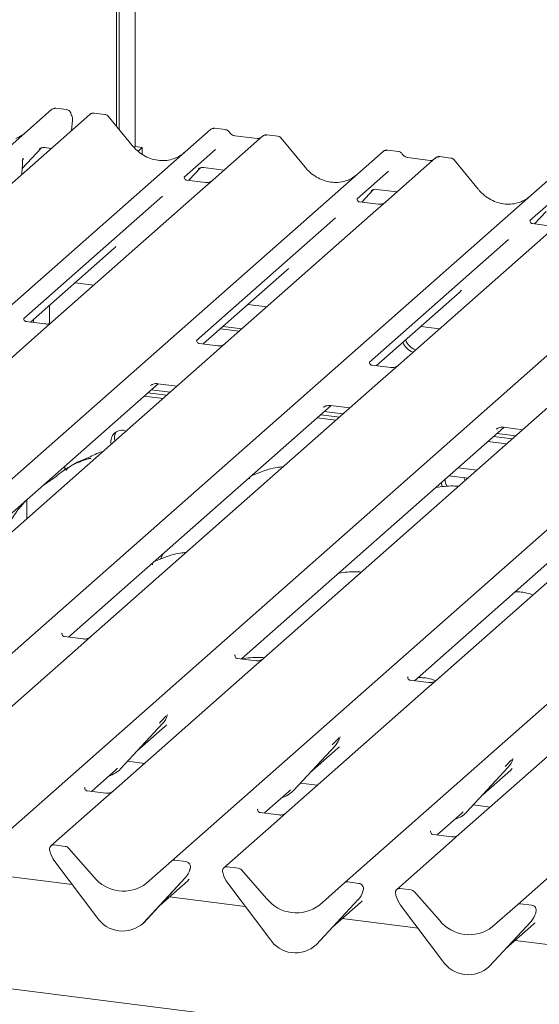
# Model space of a CAD drawing. Units: millimetres. Extents: x 5 to 415, y -14 to 292.
# Drawn here: x 322 to 332, y 117 to 137 of the extents above; entities that cross this region are included whole.
import ezdxf

# ---------------------------------------------------------------- set-up
doc = ezdxf.new("R2010")
doc.units = ezdxf.units.MM

msp = doc.modelspace()

# ---------------------------------------------------------------- linework, layer by layer
at = {"color": 7, "linetype": 'Continuous', "lineweight": 15}
for p, q in [((323.9034, 134.6307), (323.9034, 148.2691)), ((323.9564, 134.5661), (323.9564, 148.3159)), ((324.2776, 148.2219), (324.2776, 134.2212)), ((307.9831, 122.0683), (322.6039, 134.9627)), ((322.6039, 134.9627), (322.6044, 134.9631)), ((322.9075, 134.9618), (322.6893, 134.9893)), ((323.3703, 134.8661), (308.7494, 121.9718)), ((323.3807, 134.8736), (323.3709, 134.8661)), ((323.6745, 134.8652), (323.4563, 134.8926)), ((324.2215, 134.2434), (323.7408, 134.8286)), ((323.0066, 134.5454), (323.0251, 134.7539)), ((326.0884, 134.561), (325.8697, 134.5886)), ((311.1635, 121.6676), (325.7843, 134.562)), ((325.7843, 134.562), (325.7848, 134.5624)), ((326.8313, 134.4301), (325.8375, 133.5536)), ((326.7254, 134.3828), (326.2725, 134.4398)), ((326.8334, 134.4318), (326.83, 134.4289)), ((327.1355, 134.4291), (326.9169, 134.4567)), ((327.6826, 133.8074), (327.2019, 134.3925)), ((322.0169, 133.7821), (322.4041, 134.195)), ((322.365, 134.1748), (322.3732, 134.1828)), ((322.4689, 134.2024), (322.5991, 134.186)), ((324.2776, 134.2212), (324.2571, 134.2032)), ((324.2776, 134.2212), (324.4179, 134.2036)), ((324.4179, 134.2036), (324.3365, 134.1318)), ((324.4179, 134.0706), (324.4179, 134.2036)), ((314.6245, 121.2316), (329.2453, 134.1259)), ((322.0439, 133.9817), (322.0326, 133.9686)), ((325.887, 134.1648), (325.2603, 133.6121)), ((329.2453, 134.1259), (329.2458, 134.1264)), ((330.2923, 133.994), (329.2986, 133.1176)), ((329.5494, 134.125), (329.3308, 134.1525)), ((330.1864, 133.9467), (329.7335, 134.0038)), ((330.2945, 133.9958), (330.2911, 133.9929)), ((330.5966, 133.9931), (330.378, 134.0206)), ((322.0086, 133.6652), (322.0186, 133.8066)), ((322.0186, 133.8066), (322.0207, 133.8311)), ((322.0211, 133.946), (322.0211, 133.9456)), ((322.0329, 133.9687), (322.0359, 133.9726)), ((325.3524, 133.5467), (325.5845, 133.7943)), ((325.5454, 133.7741), (325.5536, 133.7821)), ((325.6493, 133.8017), (326.0602, 133.75)), ((331.1436, 133.3713), (330.6629, 133.9565)), ((318.0855, 120.7955), (332.7063, 133.6899)), ((325.2665, 133.6194), (325.2609, 133.6134)), ((329.3481, 133.7287), (328.7214, 133.176)), ((325.6844, 133.5049), (325.3107, 133.552)), ((325.8375, 133.5536), (325.6368, 133.3766)), ((321.5466, 120.3595), (336.1674, 133.2538)), ((324.8289, 133.2316), (322.0482, 130.7792)), ((325.6368, 133.3766), (322.6257, 130.721)), ((328.8134, 133.1107), (329.0455, 133.3583)), ((329.0064, 133.338), (329.0147, 133.3461)), ((329.1104, 133.3657), (329.5212, 133.3139)), ((332.8091, 133.2927), (332.1824, 132.74)), ((328.7276, 133.1834), (328.7219, 133.1774)), ((329.1454, 133.0689), (328.7718, 133.1159)), ((329.2986, 133.1176), (329.0978, 132.9405)), ((325.0076, 119.9234), (339.6284, 132.8178)), ((328.2899, 132.7955), (325.5092, 130.3432)), ((329.0978, 132.9405), (326.0867, 130.285)), ((332.2744, 132.6746), (332.5066, 132.9222)), ((332.1886, 132.7474), (332.183, 132.7414)), ((332.6064, 132.6328), (332.2328, 132.6799)), ((332.5588, 132.5045), (329.5477, 129.849)), ((328.4686, 119.4874), (343.0894, 132.3817)), ((331.7509, 132.3595), (328.9702, 129.9071)), ((322.182, 130.7089), (323.8607, 132.1894)), ((325.643, 130.2729), (327.3217, 131.7533)), ((323.0749, 131.4964), (323.4511, 131.449)), ((329.1041, 129.8368), (330.7828, 131.3173)), ((322.5628, 131.0448), (322.5628, 130.6829)), ((326.5359, 131.0603), (326.9121, 131.0129)), ((322.4725, 130.6723), (322.0995, 130.7193)), ((322.1887, 130.7081), (322.1887, 130.7148)), ((322.2417, 130.7014), (322.2417, 130.7616)), ((322.6257, 130.721), (322.2704, 130.4077)), ((325.9866, 130.5759), (326.3628, 130.5285)), ((326.0396, 130.6226), (326.4158, 130.5752)), ((329.9969, 130.6243), (330.3731, 130.5769)), ((322.2704, 130.4077), (316.4684, 125.2908)), ((325.9335, 130.2363), (325.5605, 130.2833)), ((326.0867, 130.285), (325.7314, 129.9717)), ((325.7314, 129.9717), (319.9294, 124.8548)), ((329.3946, 129.8002), (329.0216, 129.8472)), ((329.5477, 129.849), (329.1924, 129.5356)), ((319.4857, 124.8426), (324.7397, 129.4762)), ((329.1924, 129.5356), (323.3904, 124.4187)), ((324.5871, 129.4379), (324.5981, 129.4486)), ((324.7294, 129.4775), (325.1159, 129.4288)), ((324.5315, 129.2926), (324.9077, 129.2452)), ((324.6022, 129.355), (324.9784, 129.3076)), ((324.4608, 129.2302), (324.837, 129.1829)), ((332.6535, 129.0996), (326.8515, 123.9827)), ((322.9468, 124.4066), (328.2008, 129.0402)), ((327.9926, 128.8566), (328.3687, 128.8092)), ((328.0482, 129.0018), (328.0592, 129.0126)), ((328.0633, 128.9189), (328.4395, 128.8715)), ((328.1905, 129.0415), (328.5769, 128.9928)), ((327.9218, 128.7942), (328.298, 128.7468)), ((336.1145, 128.6635), (330.3125, 123.5466)), ((326.4078, 123.9705), (331.6618, 128.6041)), ((331.5092, 128.5658), (331.5202, 128.5765)), ((331.5243, 128.4829), (331.9005, 128.4355)), ((331.6515, 128.6054), (332.038, 128.5567)), ((331.7142, 128.2712), (331.338, 128.3186)), ((331.4536, 128.4205), (331.8298, 128.3731)), ((329.8688, 123.5345), (335.1228, 128.1681)), ((322.872, 127.7554), (322.872, 127.829)), ((330.7465, 127.7969), (331.1227, 127.7495)), ((330.5608, 127.6317), (330.9356, 127.5845)), ((330.8869, 127.5416), (330.8589, 127.5942)), ((322.1089, 126.7769), (322.1089, 127.1561)), ((324.8105, 126.0215), (324.7891, 125.9709)), ((324.8319, 126.0691), (324.8114, 126.0211)), ((331.9297, 119.0513), (339.7973, 125.9899)), ((322.8195, 124.4845), (322.8138, 124.4785)), ((323.2373, 124.37), (322.8636, 124.4171)), ((323.3904, 124.4187), (323.1897, 124.2417)), ((323.1897, 124.2417), (320.3852, 121.7684)), ((326.2805, 124.0485), (326.2748, 124.0425)), ((326.6983, 123.9339), (326.3247, 123.981)), ((326.8515, 123.9827), (326.6507, 123.8056)), ((326.6507, 123.8056), (323.8463, 121.3323)), ((339.3134, 115.1589), (272.6736, 123.5547)), ((329.7415, 123.6124), (329.7359, 123.6064)), ((330.1593, 123.4979), (329.7857, 123.545)), ((330.3125, 123.5466), (330.1117, 123.3696)), ((330.1117, 123.3696), (327.3073, 120.8963)), ((324.9177, 122.8361), (324.9225, 122.848)), ((333.5728, 122.9335), (330.7683, 120.4602)), ((323.9873, 121.7725), (324.8272, 122.6756)), ((324.3148, 122.1247), (324.8746, 122.6184)), ((324.8272, 122.6756), (324.8266, 122.675)), ((328.3787, 122.4001), (328.3835, 122.412)), ((327.4483, 121.3365), (328.2882, 122.2396)), ((327.7759, 121.6887), (328.3357, 122.1824)), ((328.2882, 122.2396), (328.2876, 122.2389)), ((331.8397, 121.964), (331.8446, 121.9759)), ((323.8915, 121.7514), (323.9246, 121.7836)), ((323.9873, 121.7725), (323.9866, 121.7719)), ((324.1252, 121.9208), (324.465, 121.878)), ((330.9093, 120.9004), (331.7493, 121.8035)), ((331.7493, 121.8035), (331.7486, 121.8029)), ((323.4026, 121.3202), (323.8915, 121.7514)), ((331.2369, 121.2526), (331.7967, 121.7463)), ((323.2753, 121.3981), (323.2696, 121.3921)), ((327.5862, 121.4848), (327.926, 121.4419)), ((323.6931, 121.2836), (323.3195, 121.3307)), ((323.8463, 121.3323), (323.6455, 121.1553)), ((326.8636, 120.8842), (327.3525, 121.3153)), ((327.3525, 121.3153), (327.3856, 121.3475)), ((327.4483, 121.3365), (327.4477, 121.3359)), ((323.6455, 121.1553), (322.5936, 120.2276)), ((331.0472, 121.0487), (331.3871, 121.0059)), ((326.7363, 120.9621), (326.7307, 120.9561)), ((327.1541, 120.8476), (326.7805, 120.8946)), ((327.3073, 120.8963), (327.1065, 120.7192)), ((330.3247, 120.4481), (330.8136, 120.8793)), ((330.8136, 120.8793), (330.8466, 120.9115)), ((330.9093, 120.9004), (330.9087, 120.8998)), ((327.1065, 120.7192), (326.0546, 119.7915)), ((330.1973, 120.526), (330.1917, 120.52)), ((330.6152, 120.4115), (330.2415, 120.4586)), ((330.7683, 120.4602), (330.5676, 120.2832)), ((322.8796, 120.2191), (322.6597, 120.2468)), ((330.5676, 120.2832), (329.5156, 119.3555)), ((322.5775, 120.1104), (322.5733, 120.1268)), ((322.9458, 120.1832), (323.4475, 119.6143)), ((323.5109, 118.8029), (322.671, 119.9176)), ((324.5058, 119.4809), (325.0076, 119.9234)), ((325.2937, 119.915), (325.0737, 119.9427)), ((326.3407, 119.7831), (326.1208, 119.8108)), ((323.0201, 119.4543), (321.5035, 119.6454)), ((325.371, 119.7435), (325.3783, 119.7616)), ((325.3801, 119.7732), (325.3759, 119.7578)), ((326.0385, 119.6744), (326.0343, 119.6908)), ((326.4068, 119.7471), (326.9086, 119.1782)), ((325.2824, 119.5886), (324.4425, 118.6855)), ((324.4431, 118.6861), (325.283, 119.5892)), ((324.7707, 119.0383), (325.3305, 119.532)), ((325.283, 119.5892), (325.2824, 119.5886)), ((326.972, 118.3668), (326.132, 119.4816)), ((327.9669, 119.0449), (328.4686, 119.4874)), ((328.7547, 119.4789), (328.5348, 119.5067)), ((326.4811, 119.0183), (324.9646, 119.2093)), ((328.832, 119.3075), (328.8394, 119.3256)), ((328.8411, 119.3371), (328.8369, 119.3218)), ((329.4996, 119.2383), (329.4953, 119.2547)), ((329.8017, 119.347), (329.5818, 119.3747)), ((329.8679, 119.3111), (330.3696, 118.7422)), ((328.7434, 119.1526), (327.9035, 118.2495)), ((327.9041, 118.2501), (328.7441, 119.1532)), ((328.2317, 118.6023), (328.7915, 119.096)), ((328.7441, 119.1532), (328.7434, 119.1526)), ((330.433, 117.9308), (329.593, 119.0455)), ((331.4279, 118.6088), (331.9297, 119.0513)), ((332.2157, 119.0429), (331.9958, 119.0706)), ((332.293, 118.8714), (332.3004, 118.8895)), ((332.3022, 118.9011), (332.298, 118.8857)), ((324.4431, 118.6861), (324.4425, 118.6855)), ((329.9421, 118.5822), (328.4256, 118.7733)), ((332.2045, 118.7165), (331.3645, 117.8134)), ((331.3652, 117.814), (332.2051, 118.7171)), ((331.6927, 118.1662), (332.2525, 118.6599)), ((332.2051, 118.7171), (332.2045, 118.7165)), ((327.9041, 118.2501), (327.9035, 118.2495)), ((333.4032, 118.1462), (331.8866, 118.3372)), ((331.3652, 117.814), (331.3645, 117.8134))]:
    msp.add_line(p, q, dxfattribs=at)
at = {"color": 7, "linetype": 'Continuous', "lineweight": 15, "flags": 128}
for points in [[(322.475, 127.4795), (322.4825, 127.4795), (322.5168, 127.5013), (322.5406, 127.5368)], [(330.4114, 127.5014), (330.4125, 127.4792), (330.426, 127.4163)]]:
    msp.add_lwpolyline(points, dxfattribs=at)
at = {"color": 7, "linetype": 'Continuous', "lineweight": 15}
for centre, radius, start, end in [((322.6582, 134.8994), 0.0834, 81.84159, 130.66121), ((322.6606, 134.898), 0.086, 82.62765, 130.81081), ((322.8757, 134.7672), 0.15, 0, 26.79565), ((322.8757, 134.7672), 0.15, 354.91959, 0), ((323.4295, 134.8031), 0.0864, 82.59589, 124.97484), ((325.8386, 134.4987), 0.0834, 81.84159, 130.66121), ((325.841, 134.4974), 0.086, 82.62765, 130.81081), ((326.8887, 134.3653), 0.0866, 82.76388, 129.73775), ((329.2996, 134.0627), 0.0834, 81.84159, 130.66121), ((329.302, 134.0613), 0.086, 82.62765, 130.81081), ((330.3498, 133.9293), 0.0866, 82.76388, 129.73775), ((329.9952, 130.4628), 0.3907, 203.52242, 246.28823), ((330.0483, 130.5095), 0.3907, 203.52242, 246.28823), ((324.015, 128.323), 0.2223, 68.48917, 194.33007), ((324.1024, 128.3852), 0.2385, 145.88844, 193.31608), ((330.7588, 127.5669), 0.2767, 180.65448, 211.15009), ((324.5288, 122.9499), 0.4053, 317.28289, 344.88184), ((327.9899, 122.5139), 0.4053, 317.28289, 344.88184), ((331.4509, 122.0778), 0.4053, 317.28289, 344.88184), ((323.6105, 122.1238), 0.5151, 285.98314, 316.90165), ((327.0716, 121.6878), 0.5151, 285.98314, 316.90165), ((330.5326, 121.2517), 0.5151, 285.98314, 316.90165), ((322.6489, 120.1639), 0.0837, 82.5349, 203.55163), ((322.8648, 120.1131), 0.1071, 40.89579, 82.05816), ((322.5324, 120.1163), 0.0422, 14.4377, 19.60095), ((323.1082, 120.2487), 0.5485, 194.60692, 217.13329), ((325.0619, 119.8602), 0.0834, 81.84159, 130.66121), ((325.2799, 119.8094), 0.1065, 342.02824, 82.59583), ((326.1099, 119.7278), 0.0837, 82.5349, 203.55163), ((324.0439, 120.0809), 0.7572, 218.04482, 307.59367), ((324.9846, 119.8635), 0.4053, 317.28289, 344.88184), ((325.4128, 119.7642), 0.0339, 158.66387, 164.63661), ((325.9934, 119.6802), 0.0422, 14.4377, 19.60095), ((326.5693, 119.8127), 0.5485, 194.60692, 217.13329), ((326.3259, 119.677), 0.1071, 40.89579, 82.05816), ((328.5229, 119.4241), 0.0834, 81.84159, 130.66121), ((328.741, 119.3733), 0.1065, 342.02824, 82.59583), ((328.4457, 119.4275), 0.4053, 317.28289, 344.88184), ((328.8739, 119.3281), 0.0339, 158.66387, 164.63661), ((329.5709, 119.2918), 0.0837, 82.5349, 203.55163), ((329.4544, 119.2442), 0.0422, 14.4377, 19.60095), ((330.0303, 119.3766), 0.5485, 194.60692, 217.13329), ((329.7869, 119.241), 0.1071, 40.89579, 82.05816), ((327.5049, 119.6449), 0.7572, 218.04482, 307.59367), ((331.984, 118.9881), 0.0834, 81.84159, 130.66121), ((332.202, 118.9373), 0.1065, 342.02824, 82.59583), ((331.9067, 118.9914), 0.4053, 317.28289, 344.88184), ((332.3349, 118.8921), 0.0339, 158.66387, 164.63661), ((324.0263, 119.1381), 0.6148, 213.04155, 312.59694), ((330.9659, 119.2088), 0.7572, 218.04482, 307.59367), ((327.4874, 118.7021), 0.6148, 213.04155, 312.59694), ((330.9484, 118.266), 0.6148, 213.04155, 312.59694)]:
    msp.add_arc(centre, radius, start, end, dxfattribs=at)
for centre, major_axis, ratio, start_param, end_param in [((321.5785, 135.1251), (-0.3591, 0.7198), 0.9134149, 3.0679172, 3.3798879), ((321.7027, 133.6323), (0.3789, 0.3987), 0.0276802, 5.7129039, 5.7995979), ((324.7589, 134.7244), (-0.3591, 0.7198), 0.9134149, 3.0679172, 3.3798879), ((328.22, 134.2883), (-0.3591, 0.7198), 0.9134149, 3.0679172, 3.3798879), ((331.681, 133.8523), (-0.3591, 0.7198), 0.9134149, 3.0679172, 3.3798879), ((323.4533, 132.6301), (0.4353, -0.4138), 0.8568657, 6.2078067, 6.2950732), ((326.9144, 132.1941), (0.4353, -0.4138), 0.8568657, 6.2078067, 6.2950732), ((330.3754, 131.758), (0.4353, -0.4138), 0.8568657, 6.2078067, 6.2950732), ((324.4673, 123.0592), (0.4353, -0.4138), 0.8568657, 6.2078067, 6.2950732), ((327.9283, 122.6231), (0.4353, -0.4138), 0.8568657, 6.2078067, 6.2950732), ((331.3893, 122.1871), (0.4353, -0.4138), 0.8568657, 6.2078067, 6.2950732), ((324.9231, 119.9728), (0.4353, -0.4138), 0.8568657, 6.2078067, 6.2950732), ((328.3841, 119.5367), (0.4353, -0.4138), 0.8568657, 6.2078067, 6.2950732), ((331.8452, 119.1007), (0.4353, -0.4138), 0.8568657, 6.2078067, 6.2950732)]:
    msp.add_ellipse(centre, major_axis=major_axis, ratio=ratio, start_param=start_param, end_param=end_param, dxfattribs=at)
for points, knots in [([(322.6908, 134.9883), (322.689, 134.9888), (322.6748, 134.9929), (322.6454, 134.9876), (322.6187, 134.9752), (322.6065, 134.9649), (322.6044, 134.9631)], [0, 0, 0, 0, 0.05981764, 0.48210486, 0.9125045, 1, 1, 1, 1]), ([(322.9923, 134.8804), (322.9912, 134.8871), (322.9884, 134.9056), (322.97, 134.932), (322.942, 134.9525), (322.9193, 134.9615), (322.9081, 134.9616), (322.9075, 134.9616)], [0, 0, 0, 0, 0.1590191, 0.443999, 0.7321823, 0.9850414, 1, 1, 1, 1]), ([(323.0096, 134.8348), (323.0077, 134.8387), (323.0002, 134.8543), (322.9963, 134.8708), (322.9934, 134.8832)], [0, 0, 0, 0, 0.2502424, 1, 1, 1, 1]), ([(323.4565, 134.8909), (323.4488, 134.892), (323.4286, 134.8951), (323.401, 134.8881), (323.386, 134.8763), (323.3811, 134.8724)], [0, 0, 0, 0, 0.2940542, 0.7666512, 1, 1, 1, 1]), ([(323.7397, 134.8275), (323.7366, 134.8318), (323.7263, 134.8462), (323.7026, 134.86), (323.6822, 134.8628), (323.674, 134.8639)], [0, 0, 0, 0, 0.20425876, 0.682667, 1, 1, 1, 1]), ([(325.8713, 134.5876), (325.8695, 134.5881), (325.8552, 134.5922), (325.8258, 134.5869), (325.7991, 134.5745), (325.7869, 134.5642), (325.7848, 134.5624)], [0, 0, 0, 0, 0.06027454, 0.48235654, 0.91254702, 1, 1, 1, 1]), ([(326.1606, 134.5137), (326.1561, 134.5207), (326.1448, 134.5381), (326.1185, 134.555), (326.0972, 134.5585), (326.0882, 134.56)], [0, 0, 0, 0, 0.279498, 0.6924598, 1, 1, 1, 1]), ([(326.2725, 134.4398), (326.2652, 134.4411), (326.2442, 134.4448), (326.207, 134.4632), (326.1767, 134.4918), (326.1635, 134.5119), (326.1604, 134.5166)], [0, 0, 0, 0, 0.17964884, 0.52395871, 0.88853061, 1, 1, 1, 1]), ([(326.7826, 134.394), (326.7756, 134.3898), (326.7595, 134.3803), (326.7377, 134.3819), (326.7254, 134.3828)], [0, 0, 0, 0, 0.4336902, 1, 1, 1, 1]), ([(326.9169, 134.4551), (326.9124, 134.4561), (326.8951, 134.4599), (326.8635, 134.4515), (326.8363, 134.4379), (326.8269, 134.4251), (326.8257, 134.4235)], [0, 0, 0, 0, 0.1378013, 0.5264212, 0.9403022, 1, 1, 1, 1]), ([(327.2007, 134.3914), (327.1976, 134.3957), (327.1873, 134.4101), (327.1636, 134.4239), (327.1432, 134.4267), (327.1351, 134.4279)], [0, 0, 0, 0, 0.2042588, 0.682667, 1, 1, 1, 1]), ([(322.3667, 134.1772), (322.3667, 134.1772), (322.3655, 134.1762), (322.3684, 134.1786), (322.3761, 134.1837), (322.3941, 134.1935), (322.4256, 134.2026), (322.4549, 134.2065), (322.4697, 134.202), (322.4708, 134.2016)], [0, 0, 0, 0, 0.0000734, 0.1546627, 0.2618355, 0.3953073, 0.670058, 0.9759187, 1, 1, 1, 1]), ([(325.0767, 133.9887), (325.0347, 133.9743), (324.9478, 133.9445), (324.8046, 133.9366), (324.6572, 133.9571), (324.5135, 134.0083), (324.38, 134.0876), (324.284, 134.1707), (324.2356, 134.2271), (324.2215, 134.2434)], [0, 0, 0, 0, 0.1484843, 0.3077445, 0.4660301, 0.623339, 0.7799255, 0.9361054, 1, 1, 1, 1]), ([(329.3323, 134.1515), (329.3305, 134.152), (329.3162, 134.1562), (329.2868, 134.1508), (329.2601, 134.1385), (329.2479, 134.1281), (329.2458, 134.1264)], [0, 0, 0, 0, 0.0602745, 0.4823565, 0.912547, 1, 1, 1, 1]), ([(329.6217, 134.0777), (329.6171, 134.0847), (329.6059, 134.102), (329.5795, 134.119), (329.5583, 134.1225), (329.5492, 134.124)], [0, 0, 0, 0, 0.27949798, 0.69245984, 1, 1, 1, 1]), ([(329.7335, 134.0038), (329.7263, 134.0051), (329.7052, 134.0088), (329.668, 134.0272), (329.6377, 134.0558), (329.6245, 134.0759), (329.6214, 134.0806)], [0, 0, 0, 0, 0.1796488, 0.5239587, 0.8885306, 1, 1, 1, 1]), ([(330.3779, 134.0191), (330.3734, 134.02), (330.3562, 134.0238), (330.3239, 134.0166), (330.3024, 134.0009), (330.2916, 133.9929)], [0, 0, 0, 0, 0.1487439, 0.5682238, 1, 1, 1, 1]), ([(330.6617, 133.9554), (330.6587, 133.9597), (330.6484, 133.9741), (330.6246, 133.9879), (330.6042, 133.9907), (330.5961, 133.9918)], [0, 0, 0, 0, 0.2042588, 0.682667, 1, 1, 1, 1]), ([(322.0228, 133.9209), (322.0221, 133.9234), (322.0203, 133.9294), (322.0204, 133.9356), (322.0207, 133.9412), (322.0208, 133.9431), (322.021, 133.9448), (322.021, 133.9448), (322.021, 133.9447), (322.021, 133.9446), (322.021, 133.9443), (322.0208, 133.9434), (322.0203, 133.9388), (322.02, 133.9342), (322.0197, 133.9303)], [0, 0, 0, 0, 0.2114596, 0.5185124, 0.6678151, 0.741547, 0.778085, 0.7791947, 0.780472, 0.7823406, 0.7859369, 0.7949445, 0.8262065, 1, 1, 1, 1]), ([(322.0206, 133.831), (322.021, 133.8346), (322.0231, 133.8551), (322.0234, 133.8748), (322.0237, 133.8911)], [0, 0, 0, 0, 0.1743051, 1, 1, 1, 1]), ([(322.0211, 133.9454), (322.022, 133.9492), (322.0234, 133.9552), (322.0304, 133.9646), (322.033, 133.9681)], [0, 0, 0, 0, 0.6342247, 1, 1, 1, 1]), ([(322.0245, 133.8919), (322.0246, 133.8992), (322.0246, 133.9088), (322.0222, 133.9186), (322.0216, 133.921)], [0, 0, 0, 0, 0.7594275, 1, 1, 1, 1]), ([(322.0225, 133.9089), (322.0225, 133.9089), (322.0225, 133.9089), (322.0225, 133.9093), (322.0229, 133.9125), (322.0232, 133.9173), (322.0219, 133.9203), (322.0216, 133.9209)], [0, 0, 0, 0, 0.0003174, 0.0098047, 0.0904133, 0.8102732, 1, 1, 1, 1]), ([(325.5471, 133.7765), (325.5471, 133.7765), (325.5459, 133.7755), (325.5488, 133.7779), (325.5565, 133.783), (325.5745, 133.7928), (325.606, 133.8019), (325.6353, 133.8058), (325.6501, 133.8013), (325.6512, 133.8009)], [0, 0, 0, 0, 0.0000734, 0.1546627, 0.2618355, 0.3953073, 0.670058, 0.9759187, 1, 1, 1, 1]), ([(328.5377, 133.5527), (328.4958, 133.5383), (328.4089, 133.5084), (328.2656, 133.5005), (328.1182, 133.521), (327.9745, 133.5723), (327.841, 133.6516), (327.745, 133.7347), (327.6966, 133.791), (327.6826, 133.8074)], [0, 0, 0, 0, 0.1484843, 0.3077445, 0.4660301, 0.623339, 0.7799255, 0.9361054, 1, 1, 1, 1]), ([(330.2436, 133.9579), (330.2366, 133.9538), (330.2205, 133.9442), (330.1988, 133.9458), (330.1864, 133.9467)], [0, 0, 0, 0, 0.43369018, 1, 1, 1, 1]), ([(325.3116, 133.5525), (325.3098, 133.5526), (325.2973, 133.5527), (325.2878, 133.5598), (325.2689, 133.5695), (325.2596, 133.6077), (325.2619, 133.6137), (325.2625, 133.6154)], [0, 0, 0, 0, 0.0349354, 0.237462, 0.531089, 0.8632888, 1, 1, 1, 1]), ([(325.8208, 133.5385), (325.8196, 133.5376), (325.8164, 133.5352), (325.801, 133.5253), (325.7665, 133.51), (325.7238, 133.4994), (325.694, 133.5059), (325.6851, 133.5079)], [0, 0, 0, 0, 0.07878035, 0.20947834, 0.43299757, 0.83259248, 1, 1, 1, 1]), ([(329.0081, 133.3405), (329.0081, 133.3405), (329.007, 133.3395), (329.0098, 133.3419), (329.0175, 133.3469), (329.0355, 133.3568), (329.0671, 133.3659), (329.0964, 133.3698), (329.1112, 133.3652), (329.1123, 133.3649)], [0, 0, 0, 0, 0.0000734, 0.154516, 0.2615873, 0.3949325, 0.6694228, 0.9749935, 1, 1, 1, 1]), ([(331.9987, 133.1166), (331.9568, 133.1022), (331.8699, 133.0724), (331.7267, 133.0645), (331.5792, 133.085), (331.4356, 133.1362), (331.3021, 133.2155), (331.2061, 133.2986), (331.1576, 133.355), (331.1436, 133.3713)], [0, 0, 0, 0, 0.1484843, 0.3077445, 0.4660301, 0.623339, 0.7799255, 0.9361054, 1, 1, 1, 1]), ([(328.7726, 133.1165), (328.7708, 133.1165), (328.7583, 133.1167), (328.7488, 133.1237), (328.73, 133.1334), (328.7206, 133.1717), (328.7229, 133.1776), (328.7236, 133.1793)], [0, 0, 0, 0, 0.0349354, 0.237462, 0.53108904, 0.86328881, 1, 1, 1, 1]), ([(329.2818, 133.1025), (329.2806, 133.1016), (329.2775, 133.0992), (329.262, 133.0893), (329.2275, 133.0739), (329.1849, 133.0633), (329.155, 133.0699), (329.1462, 133.0718)], [0, 0, 0, 0, 0.0787804, 0.2094783, 0.4329976, 0.8325925, 1, 1, 1, 1]), ([(332.2337, 132.6804), (332.2318, 132.6805), (332.2194, 132.6806), (332.2098, 132.6877), (332.191, 132.6974), (332.1816, 132.7356), (332.1839, 132.7416), (332.1846, 132.7433)], [0, 0, 0, 0, 0.0349354, 0.237462, 0.531089, 0.8632888, 1, 1, 1, 1]), ([(322.1003, 130.72), (322.0981, 130.72), (322.0854, 130.7202), (322.0746, 130.7274), (322.057, 130.7398), (322.0456, 130.7718), (322.0525, 130.7862), (322.0509, 130.7838), (322.0508, 130.7837)], [0, 0, 0, 0, 0.0406648, 0.2454359, 0.5440133, 0.8473957, 0.9957396, 1, 1, 1, 1]), ([(322.611, 130.7074), (322.6112, 130.7076), (322.6117, 130.708), (322.6067, 130.7041), (322.5934, 130.6953), (322.56, 130.6789), (322.5163, 130.6669), (322.4836, 130.6733), (322.4732, 130.6754)], [0, 0, 0, 0, 0.0588704, 0.1564922, 0.2663266, 0.4464403, 0.824304, 1, 1, 1, 1]), ([(325.5613, 130.2839), (325.5592, 130.2839), (325.5464, 130.2841), (325.5356, 130.2913), (325.518, 130.3037), (325.5066, 130.3357), (325.5135, 130.3502), (325.5119, 130.3477), (325.5118, 130.3476)], [0, 0, 0, 0, 0.0406648, 0.2454359, 0.5440133, 0.8473957, 0.9957396, 1, 1, 1, 1]), ([(326.0721, 130.2714), (326.0722, 130.2715), (326.0727, 130.2719), (326.0677, 130.268), (326.0544, 130.2592), (326.0211, 130.2429), (325.9773, 130.2308), (325.9446, 130.2373), (325.9342, 130.2394)], [0, 0, 0, 0, 0.0588704, 0.1564922, 0.2663266, 0.4464403, 0.824304, 1, 1, 1, 1]), ([(329.0223, 129.8479), (329.0202, 129.8479), (329.0074, 129.8481), (328.9966, 129.8553), (328.979, 129.8677), (328.9676, 129.8997), (328.9746, 129.9141), (328.9729, 129.9117), (328.9729, 129.9116)], [0, 0, 0, 0, 0.0406648, 0.2454359, 0.5440133, 0.8473957, 0.9957396, 1, 1, 1, 1]), ([(329.5331, 129.8353), (329.5333, 129.8355), (329.5337, 129.8359), (329.5287, 129.832), (329.5155, 129.8232), (329.4821, 129.8068), (329.4383, 129.7948), (329.4056, 129.8012), (329.3953, 129.8033)], [0, 0, 0, 0, 0.0588704, 0.1564922, 0.2663266, 0.4464403, 0.824304, 1, 1, 1, 1]), ([(324.5915, 129.4429), (324.5915, 129.4429), (324.5903, 129.4419), (324.5935, 129.4445), (324.6021, 129.4504), (324.6229, 129.4625), (324.661, 129.4758), (324.7011, 129.4825), (324.7248, 129.4766), (324.7307, 129.4752)], [0, 0, 0, 0, 0.00169425, 0.13335769, 0.23252836, 0.35499945, 0.6037611, 0.90231942, 1, 1, 1, 1]), ([(328.0526, 129.0069), (328.0525, 129.0069), (328.0513, 129.0058), (328.0545, 129.0085), (328.0631, 129.0143), (328.0839, 129.0264), (328.122, 129.0397), (328.1622, 129.0464), (328.1859, 129.0406), (328.1917, 129.0391)], [0, 0, 0, 0, 0.00169425, 0.13335769, 0.23252836, 0.35499945, 0.6037611, 0.90231942, 1, 1, 1, 1]), ([(331.5136, 128.5708), (331.5136, 128.5708), (331.5123, 128.5698), (331.5155, 128.5724), (331.5241, 128.5783), (331.545, 128.5904), (331.583, 128.6037), (331.6232, 128.6104), (331.6469, 128.6045), (331.6528, 128.6031)], [0, 0, 0, 0, 0.00169425, 0.13335769, 0.23252836, 0.35499945, 0.6037611, 0.90231942, 1, 1, 1, 1]), ([(323.6293, 128.1178), (323.6286, 128.1176), (323.5178, 128.0881), (323.3688, 127.9996), (323.1496, 127.9261), (323.065, 127.8741), (323.0534, 127.867)], [0, 0, 0, 0, 0.0030816, 0.4882278, 0.9298016, 1, 1, 1, 1]), ([(323.3925, 127.9713), (323.3918, 127.9746), (323.3903, 127.9815), (323.3809, 127.9839), (323.3673, 127.9819), (323.3584, 127.98), (323.3514, 127.9783), (323.3277, 127.9724), (323.2807, 127.9592), (323.2187, 127.9348), (323.1743, 127.9153), (323.1196, 127.8951), (323.0777, 127.8786), (323.0348, 127.8591), (322.9922, 127.8351), (322.9527, 127.8064), (322.9217, 127.777), (322.9015, 127.7523), (322.8908, 127.7358), (322.8971, 127.7367), (322.899, 127.7369)], [0, 0, 0, 0, 0.093835, 0.1992956, 0.2331063, 0.2460167, 0.2569465, 0.2667556, 0.3313377, 0.3894101, 0.5087813, 0.561406, 0.6080569, 0.6520316, 0.6982609, 0.7529037, 0.8220538, 0.8961939, 0.9684404, 1, 1, 1, 1]), ([(322.9628, 127.8128), (322.9387, 127.7989), (322.851, 127.7483), (322.7267, 127.6418), (322.562, 127.5252), (322.4572, 127.4583), (322.4157, 127.4267), (322.4156, 127.4265)], [0, 0, 0, 0, 0.1251623, 0.4559536, 0.8108845, 0.9991128, 1, 1, 1, 1]), ([(327.2438, 127.817), (327.2038, 127.8121), (327.0419, 127.7923), (326.8236, 127.7285), (326.6702, 127.6612), (326.6043, 127.6322)], [0, 0, 0, 0, 0.1574827, 0.6381419, 1, 1, 1, 1]), ([(326.5729, 127.5706), (326.5721, 127.5738), (326.5702, 127.5807), (326.5632, 127.5837), (326.5489, 127.5812), (326.5458, 127.5807)], [0, 0, 0, 0, 0.4120152, 0.87507684, 1, 1, 1, 1]), ([(330.7533, 127.4237), (330.7139, 127.4268), (330.6204, 127.4343), (330.4693, 127.4231), (330.3507, 127.4127), (330.2972, 127.3982), (330.2931, 127.397)], [0, 0, 0, 0, 0.2479609, 0.5894899, 0.9677976, 1, 1, 1, 1]), ([(322.0893, 127.1388), (322.0433, 127.0879), (321.9242, 126.956), (321.7878, 126.7436), (321.6767, 126.5355), (321.6303, 126.4224), (321.6096, 126.372)], [0, 0, 0, 0, 0.230661, 0.597792, 0.8208462, 1, 1, 1, 1]), ([(325.2992, 126.1021), (325.2593, 126.0972), (325.0974, 126.0774), (324.8791, 126.0136), (324.7256, 125.9462), (324.6598, 125.9173)], [0, 0, 0, 0, 0.1574827, 0.6381419, 1, 1, 1, 1]), ([(324.6284, 125.8557), (324.6275, 125.8589), (324.6257, 125.8658), (324.6186, 125.8687), (324.6043, 125.8663), (324.6013, 125.8658)], [0, 0, 0, 0, 0.4120152, 0.8750768, 1, 1, 1, 1]), ([(328.8087, 125.7088), (328.7694, 125.7119), (328.6759, 125.7193), (328.5247, 125.7082), (328.4061, 125.6978), (328.3527, 125.6832), (328.3485, 125.6821)], [0, 0, 0, 0, 0.2479609, 0.5894899, 0.9677976, 1, 1, 1, 1]), ([(332.2406, 125.2471), (332.2027, 125.2621), (332.1324, 125.2899), (332.0089, 125.3093), (331.9277, 125.3125), (331.8867, 125.3141)], [0, 0, 0, 0, 0.3670579, 0.6797586, 1, 1, 1, 1]), ([(322.8645, 124.4176), (322.8627, 124.4176), (322.8502, 124.4178), (322.8407, 124.4248), (322.8218, 124.4345), (322.8125, 124.4728), (322.8148, 124.4787), (322.8154, 124.4805)], [0, 0, 0, 0, 0.0349354, 0.237462, 0.531089, 0.8632888, 1, 1, 1, 1]), ([(323.3756, 124.405), (323.3758, 124.4051), (323.3761, 124.4054), (323.3698, 124.4006), (323.3542, 124.3906), (323.3192, 124.3749), (323.2767, 124.3645), (323.2469, 124.371), (323.238, 124.3729)], [0, 0, 0, 0, 0.0767595, 0.1741506, 0.2913179, 0.4916971, 0.8499235, 1, 1, 1, 1]), ([(326.3255, 123.9816), (326.3237, 123.9816), (326.3112, 123.9817), (326.3017, 123.9888), (326.2829, 123.9985), (326.2735, 124.0367), (326.2758, 124.0427), (326.2765, 124.0444)], [0, 0, 0, 0, 0.0349354, 0.237462, 0.53108904, 0.86328881, 1, 1, 1, 1]), ([(326.8642, 123.9939), (326.8248, 123.997), (326.7313, 124.0044), (326.5802, 123.9932), (326.4616, 123.9828), (326.4082, 123.9683), (326.404, 123.9672)], [0, 0, 0, 0, 0.2479609, 0.5894899, 0.9677976, 1, 1, 1, 1]), ([(326.8367, 123.969), (326.8368, 123.9691), (326.8372, 123.9693), (326.8308, 123.9645), (326.8153, 123.9545), (326.7802, 123.9389), (326.7378, 123.9284), (326.7079, 123.935), (326.6991, 123.9369)], [0, 0, 0, 0, 0.0767595, 0.1741506, 0.2913179, 0.4916971, 0.8499235, 1, 1, 1, 1]), ([(329.7866, 123.5455), (329.7847, 123.5455), (329.7723, 123.5457), (329.7627, 123.5527), (329.7439, 123.5624), (329.7345, 123.6007), (329.7368, 123.6066), (329.7375, 123.6084)], [0, 0, 0, 0, 0.0349354, 0.237462, 0.531089, 0.8632888, 1, 1, 1, 1]), ([(330.2977, 123.5316), (330.2593, 123.5468), (330.1885, 123.5748), (330.0644, 123.5944), (329.9832, 123.5975), (329.9421, 123.5991)], [0, 0, 0, 0, 0.3702509, 0.6813741, 1, 1, 1, 1]), ([(330.2977, 123.5329), (330.2979, 123.533), (330.2982, 123.5333), (330.2918, 123.5285), (330.2763, 123.5185), (330.2413, 123.5028), (330.1988, 123.4924), (330.1689, 123.4989), (330.1601, 123.5008)], [0, 0, 0, 0, 0.07675951, 0.17415061, 0.29131795, 0.49169711, 0.84992352, 1, 1, 1, 1]), ([(324.7645, 122.6867), (324.7973, 122.722), (324.8384, 122.7662), (324.8853, 122.8147), (324.8948, 122.8245)], [0, 0, 0, 0, 0.7978894, 1, 1, 1, 1]), ([(324.9226, 122.8483), (324.9226, 122.8484), (324.9228, 122.8492), (324.923, 122.8494), (324.9229, 122.8492), (324.9228, 122.8492)], [0, 0, 0, 0, 0.0991795, 0.8130529, 1, 1, 1, 1]), ([(328.2256, 122.2506), (328.2583, 122.2859), (328.2994, 122.3302), (328.3463, 122.3786), (328.3558, 122.3884)], [0, 0, 0, 0, 0.7978894, 1, 1, 1, 1]), ([(328.3836, 122.4123), (328.3837, 122.4124), (328.3839, 122.4132), (328.3841, 122.4134), (328.3839, 122.4132), (328.3839, 122.4131)], [0, 0, 0, 0, 0.0991795, 0.8130529, 1, 1, 1, 1]), ([(331.8447, 121.9762), (331.8447, 121.9763), (331.8449, 121.9771), (331.8451, 121.9773), (331.8449, 121.9771), (331.8449, 121.9771)], [0, 0, 0, 0, 0.0991795, 0.8130529, 1, 1, 1, 1]), ([(331.6866, 121.8146), (331.7194, 121.8499), (331.7605, 121.8941), (331.8073, 121.9426), (331.8168, 121.9524)], [0, 0, 0, 0, 0.7978894, 1, 1, 1, 1]), ([(323.3203, 121.3312), (323.3185, 121.3312), (323.306, 121.3314), (323.2965, 121.3384), (323.2776, 121.3481), (323.2683, 121.3864), (323.2706, 121.3923), (323.2713, 121.3941)], [0, 0, 0, 0, 0.0349354, 0.237462, 0.531089, 0.8632888, 1, 1, 1, 1]), ([(323.8315, 121.3186), (323.8316, 121.3187), (323.832, 121.319), (323.8256, 121.3142), (323.8101, 121.3042), (323.775, 121.2885), (323.7326, 121.2781), (323.7027, 121.2846), (323.6939, 121.2865)], [0, 0, 0, 0, 0.0767595, 0.1741506, 0.2913179, 0.4916971, 0.8499235, 1, 1, 1, 1]), ([(326.7814, 120.8952), (326.7795, 120.8952), (326.767, 120.8953), (326.7575, 120.9024), (326.7387, 120.9121), (326.7293, 120.9504), (326.7316, 120.9563), (326.7323, 120.958)], [0, 0, 0, 0, 0.0349354, 0.237462, 0.531089, 0.8632888, 1, 1, 1, 1]), ([(327.2925, 120.8826), (327.2927, 120.8827), (327.293, 120.8829), (327.2866, 120.8781), (327.2711, 120.8682), (327.2361, 120.8525), (327.1936, 120.842), (327.1637, 120.8486), (327.1549, 120.8505)], [0, 0, 0, 0, 0.07675951, 0.17415061, 0.29131795, 0.49169711, 0.84992352, 1, 1, 1, 1]), ([(330.2424, 120.4591), (330.2406, 120.4592), (330.2281, 120.4593), (330.2186, 120.4663), (330.1997, 120.476), (330.1904, 120.5143), (330.1927, 120.5202), (330.1933, 120.522)], [0, 0, 0, 0, 0.0349354, 0.237462, 0.531089, 0.8632888, 1, 1, 1, 1]), ([(330.7535, 120.4465), (330.7537, 120.4466), (330.754, 120.4469), (330.7477, 120.4421), (330.7321, 120.4321), (330.6971, 120.4164), (330.6546, 120.406), (330.6248, 120.4125), (330.6159, 120.4144)], [0, 0, 0, 0, 0.0767595, 0.1741506, 0.2913179, 0.4916971, 0.8499235, 1, 1, 1, 1]), ([(325.3784, 119.7619), (325.3785, 119.762), (325.3786, 119.7628), (325.3789, 119.763), (325.3787, 119.7628), (325.3787, 119.7628)], [0, 0, 0, 0, 0.0991795, 0.8130529, 1, 1, 1, 1]), ([(328.8395, 119.3259), (328.8395, 119.326), (328.8397, 119.3268), (328.8399, 119.327), (328.8397, 119.3268), (328.8397, 119.3267)], [0, 0, 0, 0, 0.0991795, 0.8130529, 1, 1, 1, 1]), ([(332.3005, 118.8898), (332.3005, 118.8899), (332.3007, 118.8907), (332.3009, 118.8909), (332.3008, 118.8907), (332.3007, 118.8907)], [0, 0, 0, 0, 0.0991795, 0.8130529, 1, 1, 1, 1])]:
    msp.add_open_spline(points, degree=3, knots=knots, dxfattribs=at)

doc.saveas('drawing.dxf')
